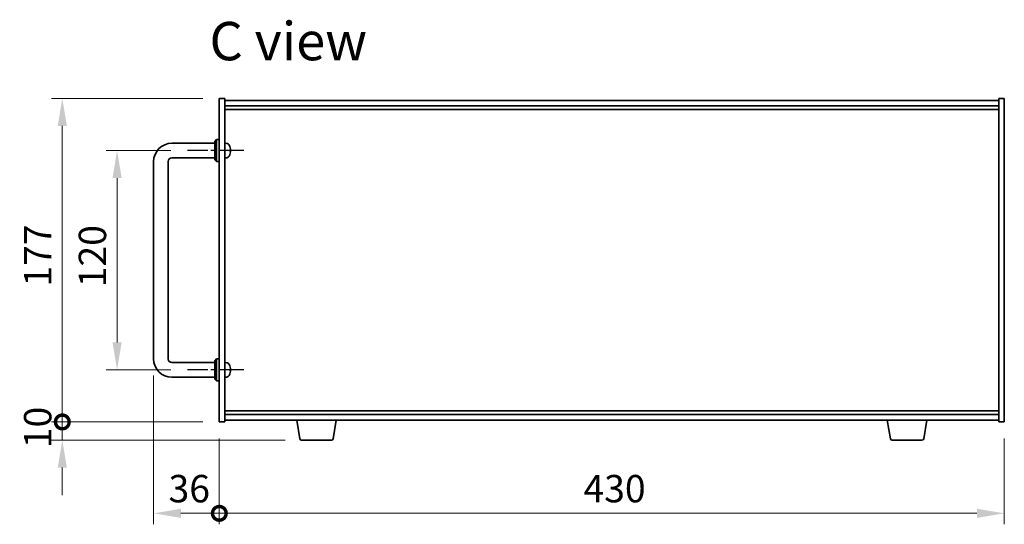
# Model space of a CAD drawing. Units: millimetres. Extents: x 80 to 11088, y 44 to 1730.
# Drawn here: x 3431 to 3971, y 874 to 1150 of the extents above; entities that cross this region are included whole.
import ezdxf

# ---------------------------------------------------------------- set-up
doc = ezdxf.new("R2010")
doc.units = ezdxf.units.MM
doc.header["$LTSCALE"] = 5.5
doc.linetypes.add('AM_ISO08W050', pattern=[18, 12, -1.5, 3, -1.5])
doc.layers.get('Defpoints').update_dxf_attribs({"lineweight": 25})
for name, color, linetype, lineweight in [('AM_7', 4, 'AM_ISO08W050', 25), ('Dimension (ISO)', 7, 'Continuous', 18), ('Dimension (ISO) @ 1', 7, 'Continuous', 18), ('Symbol (ISO)', 7, 'Continuous', 18), ('Visible (ISO)', 7, 'Continuous', 35)]:
    doc.layers.add(name, color=color, linetype=linetype, lineweight=lineweight)
doc.styles.add('Note Text (TK)', font='txt')
doc.dimstyles.new('Default - Method 1b (TK)', dxfattribs={"dimscale": 5.5, "dimtxt": 2.5, "dimasz": 2.5, "dimexe": 1, "dimexo": 1.5, "dimgap": 1, "dimtad": 1, "dimtoh": 1, "dimrnd": 1e-08, "dimdsep": 46, "dimtxsty": 'Note Text (TK)', "dimcen": 0.09, "dimdle": 5, "dimclrd": 100, "dimclre": 100, "dimclrt": 7, "dimadec": 1, "dimazin": 1, "dimtfac": 1, "dimtmove": 0, "dimatfit": 3, "dimfxl": 1, "dimtolj": 1, "dimlwd": -1, "dimlwe": -1, "dimarcsym": 0})

# ---------------------------------------------------------------- blocks, each defined once
blk = doc.blocks.new('*D63')
at = {"layer": 'Defpoints', "color": 0}
for p in [(3523.27, 1078.43), (3484.77, 958.43), (3523.27, 958.43)]:
    blk.add_point(p, dxfattribs=at)
at = {"layer": 'Dimension (ISO)', "color": 100}
for p, q in [((3514.27, 1078.43), (3478.77, 1078.43)), ((3484.77, 1063.43), (3484.77, 973.43)), ((3514.27, 958.43), (3478.77, 958.43))]:
    blk.add_line(p, q, dxfattribs=at)
for points in [[(3482.27, 1063.43), (3487.27, 1063.43), (3484.77, 1078.43)], [(3482.27, 973.43), (3487.27, 973.43), (3484.77, 958.43)]]:
    blk.add_solid(points, dxfattribs=at)
at = {"layer": 'Dimension (ISO)', "color": 7, "insert": (3471.27, 1003.6), "char_height": 15, "attachment_point": 4, "rotation": 90, "style": 'Note Text (TK)'}
blk.add_mtext('\\A1;120', dxfattribs=at)
blk = doc.blocks.new('_DotSmall')
at = {"color": 0, "linetype": 'ByBlock', "const_width": 0.5}
blk.add_lwpolyline([(-0.0625, 0, 1), (0.0625, 0, 1)], format="xyb", close=True, dxfattribs=at)
blk = doc.blocks.new('*D64')
at = {"layer": 'Defpoints', "color": 0}
for p in [(3454.77, 1106.93), (3540.77, 1106.93), (3540.77, 929.93)]:
    blk.add_point(p, dxfattribs=at)
at = {"layer": 'Dimension (ISO)', "color": 100}
for p, q in [((3531.77, 1106.93), (3448.77, 1106.93)), ((3454.77, 929.93), (3454.77, 1091.93)), ((3531.77, 929.93), (3448.77, 929.93))]:
    blk.add_line(p, q, dxfattribs=at)
blk.add_solid([(3452.27, 1091.93), (3457.27, 1091.93), (3454.77, 1106.93)], dxfattribs=at)
at = {"layer": 'Dimension (ISO)', "color": 100, "xscale": 15, "yscale": 15, "zscale": 15, "rotation": 270}
blk.add_blockref('_DotSmall', (3454.77, 929.93), dxfattribs=at)
at = {"layer": 'Dimension (ISO)', "color": 7, "insert": (3441.27, 1003.96), "char_height": 15, "attachment_point": 4, "rotation": 90, "style": 'Note Text (TK)'}
blk.add_mtext('\\A1;177', dxfattribs=at)
blk = doc.blocks.new('*D65')
at = {"layer": 'Defpoints', "color": 0}
for p in [(3454.77, 929.93), (3540.77, 929.93), (3585.86, 919.93)]:
    blk.add_point(p, dxfattribs=at)
at = {"layer": 'Dimension (ISO)', "color": 100}
for p, q in [((3454.77, 929.93), (3454.77, 944.93)), ((3531.77, 929.93), (3448.77, 929.93)), ((3454.77, 919.93), (3454.77, 929.93)), ((3576.86, 919.93), (3448.77, 919.93)), ((3454.77, 904.93), (3454.77, 889.93))]:
    blk.add_line(p, q, dxfattribs=at)
blk.add_solid([(3452.27, 904.93), (3457.27, 904.93), (3454.77, 919.93)], dxfattribs=at)
at = {"layer": 'Dimension (ISO)', "color": 100, "xscale": 15, "yscale": 15, "zscale": 15, "rotation": 270}
blk.add_blockref('_DotSmall', (3454.77, 929.93), dxfattribs=at)
at = {"layer": 'Dimension (ISO)', "color": 7, "insert": (3441.27, 915.56), "char_height": 15, "attachment_point": 4, "rotation": 90, "style": 'Note Text (TK)'}
blk.add_mtext('\\A1;10', dxfattribs=at)
blk = doc.blocks.new('*D66')
at = {"layer": 'Defpoints', "color": 0}
for p in [(3504.77, 964.43), (3540.77, 929.93), (3540.77, 879.93)]:
    blk.add_point(p, dxfattribs=at)
at = {"layer": 'Dimension (ISO)', "color": 100}
for p, q in [((3504.77, 955.43), (3504.77, 873.93)), ((3540.77, 920.93), (3540.77, 873.93)), ((3519.77, 879.93), (3540.77, 879.93))]:
    blk.add_line(p, q, dxfattribs=at)
blk.add_solid([(3519.77, 882.43), (3519.77, 877.43), (3504.77, 879.93)], dxfattribs=at)
at = {"layer": 'Dimension (ISO)', "color": 100, "xscale": 15, "yscale": 15, "zscale": 15}
blk.add_blockref('_DotSmall', (3540.77, 879.93), dxfattribs=at)
at = {"layer": 'Dimension (ISO)', "color": 7, "insert": (3512.95, 893.43), "char_height": 15, "attachment_point": 4, "style": 'Note Text (TK)'}
blk.add_mtext('\\A1;36', dxfattribs=at)
blk = doc.blocks.new('*D67')
at = {"layer": 'Defpoints', "color": 0}
for p in [(3540.77, 929.93), (3970.77, 929.93), (3970.77, 879.93)]:
    blk.add_point(p, dxfattribs=at)
at = {"layer": 'Dimension (ISO)', "color": 100}
for p, q in [((3540.77, 920.93), (3540.77, 873.93)), ((3970.77, 920.93), (3970.77, 873.93)), ((3540.77, 879.93), (3955.77, 879.93))]:
    blk.add_line(p, q, dxfattribs=at)
blk.add_solid([(3955.77, 882.43), (3955.77, 877.43), (3970.77, 879.93)], dxfattribs=at)
at = {"layer": 'Dimension (ISO)', "color": 100, "xscale": 15, "yscale": 15, "zscale": 15, "rotation": 180}
blk.add_blockref('_DotSmall', (3540.77, 879.93), dxfattribs=at)
at = {"layer": 'Dimension (ISO)', "color": 7, "insert": (3740.23, 893.43), "char_height": 15, "attachment_point": 4, "style": 'Note Text (TK)'}
blk.add_mtext('\\A1;430', dxfattribs=at)

msp = doc.modelspace()

# ---------------------------------------------------------------- linework, layer by layer
at = {"layer": 'AM_7', "ltscale": 0.2}
for p, q in [((3554.2659, 1078.4309), (3523.2659, 1078.4309)), ((3554.2659, 958.4309), (3523.2659, 958.4309))]:
    msp.add_line(p, q, dxfattribs=at)
at = {"layer": 'Visible (ISO)'}
for p, q in [((3540.7659, 929.9309), (3540.7659, 1106.9309)), ((3540.7659, 1106.9309), (3543.7659, 1106.9309)), ((3543.7659, 1106.9309), (3543.7659, 929.9309)), ((3543.7659, 1105.9309), (3967.7659, 1105.9309)), ((3970.7659, 1106.9309), (3967.7659, 1106.9309)), ((3967.7659, 929.9309), (3967.7659, 1106.9309)), ((3970.7659, 1106.9309), (3970.7659, 929.9309)), ((3543.7659, 1102.9309), (3967.7659, 1102.9309)), ((3543.7659, 1100.9309), (3967.7659, 1100.9309)), ((3538.2659, 1083.4309), (3539.2659, 1084.4309)), ((3539.2659, 1084.4309), (3539.2659, 1072.4309)), ((3540.7659, 1084.4309), (3539.2659, 1084.4309)), ((3514.7659, 1082.4309), (3538.2659, 1082.4309)), ((3538.2659, 1073.4309), (3538.2659, 1083.4309)), ((3544.8249, 1082.3383), (3543.7659, 1082.4309)), ((3546.4799, 1078.1486), (3546.4799, 1078.7132)), ((3514.7659, 1074.4309), (3538.2659, 1074.4309)), ((3538.2659, 1073.4309), (3539.2659, 1072.4309)), ((3544.8249, 1074.5236), (3543.7659, 1074.4309)), ((3504.7659, 964.4309), (3504.7659, 1072.4309)), ((3512.7659, 964.4309), (3512.7659, 1072.4309)), ((3540.7659, 1072.4309), (3539.2659, 1072.4309)), ((3538.2659, 962.4309), (3514.7659, 962.4309)), ((3538.2659, 963.4309), (3539.2659, 964.4309)), ((3538.2659, 953.4309), (3538.2659, 963.4309)), ((3539.2659, 964.4309), (3539.2659, 952.4309)), ((3540.7659, 964.4309), (3539.2659, 964.4309)), ((3544.8249, 962.3383), (3543.7659, 962.4309)), ((3546.4799, 958.1486), (3546.4799, 958.7132)), ((3538.2659, 954.4309), (3514.7659, 954.4309)), ((3538.2659, 953.4309), (3539.2659, 952.4309)), ((3540.7659, 952.4309), (3539.2659, 952.4309)), ((3544.8249, 954.5236), (3543.7659, 954.4309)), ((3967.7659, 935.9309), (3543.7659, 935.9309)), ((3967.7659, 933.9309), (3543.7659, 933.9309)), ((3540.7659, 929.9309), (3543.7659, 929.9309)), ((3967.7659, 930.9309), (3543.7659, 930.9309)), ((3584.8766, 920.7665), (3583.1826, 930.9309)), ((3603.1552, 920.7665), (3604.8492, 930.9309)), ((3908.3766, 920.7665), (3906.6826, 930.9309)), ((3926.6552, 920.7665), (3928.3492, 930.9309)), ((3970.7659, 929.9309), (3967.7659, 929.9309)), ((3602.1688, 919.9309), (3585.863, 919.9309)), ((3925.6688, 919.9309), (3909.363, 919.9309))]:
    msp.add_line(p, q, dxfattribs=at)
for centre, radius, start, end in [((3514.7659, 1072.4309), 10, 90, 180), ((3544.6854, 1080.7444), 1.6, 28.172734, 85), ((3540.3659, 1078.4309), 6.5, 20.039607, 28.172734), ((3546.3553, 1080.6156), 0.1246, 1.814826, 20.039607), ((3514.7659, 1072.4309), 2, 90, 180), ((3544.6854, 1076.1175), 1.6, 275, 331.827266), ((3540.3659, 1078.4309), 6.5, 331.827266, 339.960393), ((3546.3553, 1076.2463), 0.1246, 339.960393, 358.185174), ((3514.7659, 964.4309), 10, 180, 270), ((3514.7659, 964.4309), 2, 180, 270), ((3544.6854, 960.7444), 1.6, 28.172734, 85), ((3540.3659, 958.4309), 6.5, 20.039607, 28.172734), ((3546.3553, 960.6156), 0.1246, 1.814826, 20.039607), ((3544.6854, 956.1175), 1.6, 275, 331.827266), ((3540.3659, 958.4309), 6.5, 331.827266, 339.960393), ((3546.3553, 956.2463), 0.1246, 339.960393, 358.185174), ((3585.863, 920.9309), 1, 189.462322, 270), ((3602.1688, 920.9309), 1, 270, 350.537678), ((3909.363, 920.9309), 1, 189.462322, 270), ((3925.6688, 920.9309), 1, 270, 350.537678)]:
    msp.add_arc(centre, radius, start, end, dxfattribs=at)
for centre, major_axis, ratio, start_param, end_param in [((3540.3781, 1078.4238), (-3.2829, -5.6083), 0.99488747, 2.20774935, 2.44673364), ((3540.3781, 1078.2913), (6.4737, 0.5671), 0.05101764, 5.93460274, 6.17358703), ((3540.3781, 1078.5705), (6.4737, -0.5671), 0.05101764, 0.10959827, 0.34858257), ((3540.3781, 1078.4381), (3.2829, -5.6083), 0.99488747, 0.69485901, 0.93384331), ((3540.3781, 958.4238), (-3.2829, -5.6083), 0.99488747, 2.20774935, 2.44673364), ((3540.3781, 958.2913), (6.4737, 0.5671), 0.05101764, 5.93460274, 6.17358703), ((3540.3781, 958.5705), (6.4737, -0.5671), 0.05101764, 0.10959827, 0.34858257), ((3540.3781, 958.4381), (3.2829, -5.6083), 0.99488747, 0.69485901, 0.93384331)]:
    msp.add_ellipse(centre, major_axis=major_axis, ratio=ratio, start_param=start_param, end_param=end_param, dxfattribs=at)
for points, knots in [([(3546.8162, 1079.1336), (3546.8205, 1079.0923), (3546.8242, 1079.0485), (3546.8288, 1078.9688), (3546.8298, 1078.9328), (3546.8291, 1078.8769), (3546.8275, 1078.8532), (3546.8223, 1078.8272), (3546.8194, 1078.8208), (3546.8162, 1078.8189)], [0, 0, 0, 0, 0.0125039067, 0.0125039067, 0.0250078135, 0.0250078135, 0.0375277995, 0.0375277995, 0.0466766392, 0.0466766392, 0.0466766392, 0.0466766392]), ([(3546.8162, 1078.043), (3546.8205, 1078.0404), (3546.8242, 1078.0296), (3546.8288, 1077.9914), (3546.8298, 1077.9639), (3546.8291, 1077.9021), (3546.8275, 1077.8635), (3546.8223, 1077.7915), (3546.8195, 1077.7594), (3546.8162, 1077.7282)], [0, 0, 0, 0, 0.0124997785, 0.0124997785, 0.0249995571, 0.0249995571, 0.0375236714, 0.0375236714, 0.0466766062, 0.0466766062, 0.0466766062, 0.0466766062]), ([(3546.8162, 959.1336), (3546.8205, 959.0923), (3546.8242, 959.0485), (3546.8288, 958.9688), (3546.8298, 958.9328), (3546.8291, 958.8769), (3546.8275, 958.8532), (3546.8223, 958.8272), (3546.8194, 958.8208), (3546.8162, 958.8189)], [0, 0, 0, 0, 0.0125039067, 0.0125039067, 0.0250078135, 0.0250078135, 0.0375277995, 0.0375277995, 0.0466766392, 0.0466766392, 0.0466766392, 0.0466766392]), ([(3546.8162, 958.043), (3546.8205, 958.0404), (3546.8242, 958.0296), (3546.8288, 957.9914), (3546.8298, 957.9639), (3546.8291, 957.9021), (3546.8275, 957.8635), (3546.8223, 957.7915), (3546.8195, 957.7594), (3546.8162, 957.7282)], [0, 0, 0, 0, 0.0124997785, 0.0124997785, 0.0249995571, 0.0249995571, 0.0375236714, 0.0375236714, 0.0466766062, 0.0466766062, 0.0466766062, 0.0466766062])]:
    msp.add_open_spline(points, degree=3, knots=knots, dxfattribs=at)

# ---------------------------------------------------------------- texts
at = {"layer": 'Symbol (ISO)', "color": 7, "insert": (3535.3838, 1138.3542), "char_height": 21, "width": 88.17544, "attachment_point": 4, "line_spacing_factor": 1.5, "style": 'Note Text (TK)'}
msp.add_mtext('{\\fＭＳ Ｐゴシック|b0|i0;\\H21.0000;C view}', dxfattribs=at)

# ---------------------------------------------------------------- dimensions: what is measured, and where the dimension line sits
at = {"layer": 'Dimension (ISO) @ 1', "color": 100}
for base, p1, p2, angle, override, picture, middle in [((3454.7659, 1106.9309), (3540.7659, 929.9309), (3540.7659, 1106.9309), 90, {"dimscale": 1, "dimtxt": 15, "dimasz": 15, "dimexe": 6, "dimexo": 9, "dimgap": 6, "dimtoh": 0, "dimblk1": 'DotSmall', "dimsah": 1, "dimcen": 0.54, "dimdle": 0, "dimtix": 0, "dimtofl": 0, "dimtmove": 0, "dimatfit": 1}, '*D64', (3454.7659, 1018.4909)), ((3484.7659, 958.4309), (3523.2659, 1078.4309), (3523.2659, 958.4309), 90, {"dimscale": 1, "dimtxt": 15, "dimasz": 15, "dimexe": 6, "dimexo": 9, "dimgap": 6, "dimtoh": 0, "dimcen": 0.54, "dimtix": 0, "dimtofl": 0, "dimtmove": 0, "dimatfit": 1}, '*D63', (3484.7659, 1018.4309)), ((3540.7659, 879.9309), (3504.7659, 964.4309), (3540.7659, 929.9309), 180, {"dimscale": 1, "dimtxt": 15, "dimasz": 15, "dimexe": 6, "dimexo": 9, "dimgap": 6, "dimtoh": 0, "dimblk2": 'DotSmall', "dimsah": 1, "dimcen": 0.54, "dimdle": 0, "dimtix": 0, "dimtofl": 1, "dimtmove": 0, "dimatfit": 1}, '*D66', (3522.7059, 879.9309)), ((3454.7659, 929.9309), (3585.863, 919.9309), (3540.7659, 929.9309), 90, {"dimscale": 1, "dimtxt": 15, "dimasz": 15, "dimexe": 6, "dimexo": 9, "dimgap": 6, "dimtoh": 0, "dimblk2": 'DotSmall', "dimsah": 1, "dimcen": 0.54, "dimdle": 0, "dimtix": 0, "dimtofl": 1, "dimtmove": 0, "dimatfit": 1}, '*D65', (3454.7659, 924.9309)), ((3970.7659, 879.9309), (3540.7659, 929.9309), (3970.7659, 929.9309), 180, {"dimscale": 1, "dimtxt": 15, "dimasz": 15, "dimexe": 6, "dimexo": 9, "dimgap": 6, "dimtoh": 0, "dimblk1": 'DotSmall', "dimsah": 1, "dimcen": 0.54, "dimdle": 0, "dimtix": 0, "dimtofl": 0, "dimtmove": 0, "dimatfit": 1}, '*D67', (3755.8259, 879.9309))]:
    dim = msp.add_linear_dim(base=base, p1=p1, p2=p2, angle=angle, dimstyle='Default - Method 1b (TK)', override=override, dxfattribs=at)
    dim.commit()
    dim.dimension.update_dxf_attribs({"geometry": picture, "text_midpoint": middle, "dimtype": 128})

doc.saveas('drawing.dxf')
